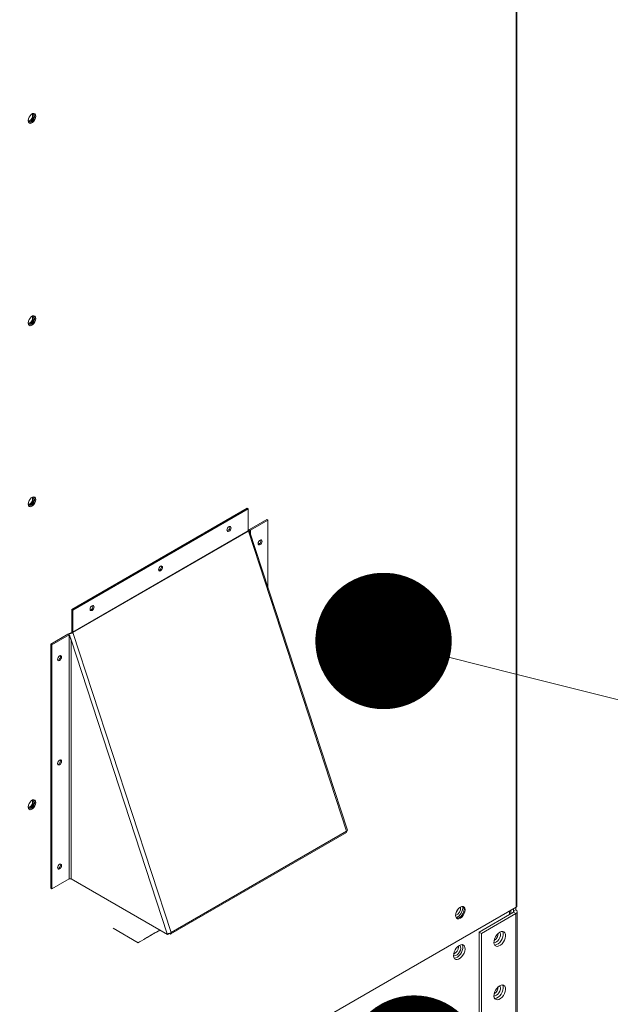
# Model space of a CAD drawing. Units: inches. Extents: x 199 to 445, y -192 to 2.
# Drawn here: x 273 to 278, y -33 to -24 of the extents above; entities that cross this region are included whole.
import ezdxf

# ---------------------------------------------------------------- set-up
doc = ezdxf.new("R2010")
doc.units = ezdxf.units.IN
doc.header["$MEASUREMENT"] = 0
doc.layers.get('0').update_dxf_attribs({"lineweight": 0})
doc.layers.add('FORMAT', color=7, linetype='Continuous', lineweight=0)

# ---------------------------------------------------------------- blocks, each defined once
blk = doc.blocks.new('_DOT')
at = {"color": 0, "linetype": 'ByBlock', "lineweight": -2}
blk.add_line((-0.5, 0), (-1, 0), dxfattribs=at)
at = {"color": 0, "linetype": 'ByBlock', "const_width": 0.5}
blk.add_lwpolyline([(-0.25, 0, 1), (0.25, 0, 1)], format="xyb", close=True, dxfattribs=at)

msp = doc.modelspace()

# ---------------------------------------------------------------- linework, layer by layer
at = {"color": 7, "linetype": 'Continuous', "lineweight": 15}
for p, q in [((277.1516, -32.0058), (277.1516, -18.7629)), ((272.8649, -25.0216), (272.8538, -25.0327)), ((272.8767, -25.0148), (272.8649, -25.0216)), ((272.8709, -25.0179), (272.87, -25.018)), ((272.8793, -25.0195), (272.8709, -25.0179)), ((272.8878, -25.013), (272.8767, -25.0148)), ((272.8849, -25.026), (272.8793, -25.0195)), ((272.8969, -25.0166), (272.8878, -25.013)), ((272.8894, -25.0132), (272.893, -25.0193)), ((272.893, -25.0193), (272.895, -25.0316)), ((272.9028, -25.025), (272.8969, -25.0166)), ((272.8388, -25.0619), (272.8367, -25.0765)), ((272.8367, -25.0757), (272.8371, -25.0765)), ((272.8367, -25.0765), (272.8388, -25.0888)), ((272.8371, -25.0765), (272.8427, -25.0829)), ((272.8447, -25.0467), (272.8388, -25.0619)), ((272.8388, -25.0888), (272.8447, -25.0972)), ((272.844, -25.0951), (272.8423, -25.0949)), ((272.8427, -25.0829), (272.8511, -25.0845)), ((272.8551, -25.0934), (272.844, -25.0951)), ((272.8538, -25.0327), (272.8447, -25.0467)), ((272.8447, -25.0972), (272.8538, -25.1008)), ((272.8511, -25.0845), (272.861, -25.0811)), ((272.8538, -25.1008), (272.8649, -25.099)), ((272.8669, -25.0865), (272.8551, -25.0934)), ((272.861, -25.0811), (272.8709, -25.0731)), ((272.8649, -25.099), (272.8767, -25.0922)), ((272.878, -25.0754), (272.8669, -25.0865)), ((272.8709, -25.0731), (272.8793, -25.0618)), ((272.8767, -25.0922), (272.8878, -25.0811)), ((272.8871, -25.0614), (272.878, -25.0754)), ((272.8793, -25.0618), (272.8849, -25.0489)), ((272.8869, -25.0363), (272.8849, -25.026)), ((272.8849, -25.0489), (272.8869, -25.0363)), ((272.893, -25.0462), (272.8871, -25.0614)), ((272.8878, -25.0811), (272.8969, -25.0671)), ((272.895, -25.0316), (272.893, -25.0462)), ((272.8969, -25.0671), (272.9028, -25.0519)), ((272.9048, -25.0372), (272.9028, -25.025)), ((272.9028, -25.0519), (272.9048, -25.0372)), ((272.8447, -26.832), (272.8388, -26.8472)), ((272.8538, -26.818), (272.8447, -26.832)), ((272.8649, -26.8069), (272.8538, -26.818)), ((272.8767, -26.8001), (272.8649, -26.8069)), ((272.8709, -26.8032), (272.87, -26.8033)), ((272.8793, -26.8049), (272.8709, -26.8032)), ((272.8709, -26.8584), (272.8793, -26.8471)), ((272.8878, -26.7983), (272.8767, -26.8001)), ((272.8871, -26.8468), (272.878, -26.8608)), ((272.8849, -26.8113), (272.8793, -26.8049)), ((272.8793, -26.8471), (272.8849, -26.8342)), ((272.8869, -26.8216), (272.8849, -26.8113)), ((272.8849, -26.8342), (272.8869, -26.8216)), ((272.893, -26.8315), (272.8871, -26.8468)), ((272.8969, -26.8019), (272.8878, -26.7983)), ((272.8894, -26.7985), (272.893, -26.8046)), ((272.893, -26.8046), (272.895, -26.8169)), ((272.895, -26.8169), (272.893, -26.8315)), ((272.9028, -26.8103), (272.8969, -26.8019)), ((272.8969, -26.8524), (272.9028, -26.8372)), ((272.9048, -26.8225), (272.9028, -26.8103)), ((272.9028, -26.8372), (272.9048, -26.8225)), ((272.8388, -26.8472), (272.8367, -26.8619)), ((272.8367, -26.861), (272.8371, -26.8618)), ((272.8367, -26.8619), (272.8388, -26.8741)), ((272.8371, -26.8618), (272.8427, -26.8682)), ((272.8388, -26.8741), (272.8447, -26.8825)), ((272.844, -26.8804), (272.8423, -26.8802)), ((272.8427, -26.8682), (272.8511, -26.8699)), ((272.8551, -26.8787), (272.844, -26.8804)), ((272.8447, -26.8825), (272.8538, -26.8861)), ((272.8511, -26.8699), (272.861, -26.8664)), ((272.8538, -26.8861), (272.8649, -26.8843)), ((272.8669, -26.8718), (272.8551, -26.8787)), ((272.861, -26.8664), (272.8709, -26.8584)), ((272.8649, -26.8843), (272.8767, -26.8775)), ((272.878, -26.8608), (272.8669, -26.8718)), ((272.8767, -26.8775), (272.8878, -26.8664)), ((272.8878, -26.8664), (272.8969, -26.8524)), ((272.8649, -28.4046), (272.8538, -28.4157)), ((272.8767, -28.3978), (272.8649, -28.4046)), ((272.8709, -28.4009), (272.87, -28.401)), ((272.8793, -28.4026), (272.8709, -28.4009)), ((272.8878, -28.396), (272.8767, -28.3978)), ((272.8849, -28.409), (272.8793, -28.4026)), ((272.8869, -28.4193), (272.8849, -28.409)), ((272.8969, -28.3996), (272.8878, -28.396)), ((272.8894, -28.3962), (272.893, -28.4023)), ((272.893, -28.4023), (272.895, -28.4146)), ((272.9028, -28.408), (272.8969, -28.3996)), ((272.9048, -28.4202), (272.9028, -28.408)), ((272.8388, -28.4449), (272.8367, -28.4596)), ((272.8367, -28.4587), (272.8371, -28.4595)), ((272.8367, -28.4596), (272.8388, -28.4718)), ((272.8371, -28.4595), (272.8427, -28.4659)), ((272.8447, -28.4297), (272.8388, -28.4449)), ((272.8388, -28.4718), (272.8447, -28.4802)), ((272.844, -28.4781), (272.8423, -28.4779)), ((272.8427, -28.4659), (272.8511, -28.4676)), ((272.8551, -28.4764), (272.844, -28.4781)), ((272.8538, -28.4157), (272.8447, -28.4297)), ((272.8447, -28.4802), (272.8538, -28.4838)), ((272.8511, -28.4676), (272.861, -28.4641)), ((272.8538, -28.4838), (272.8649, -28.482)), ((272.8669, -28.4695), (272.8551, -28.4764)), ((272.861, -28.4641), (272.8709, -28.4561)), ((272.8649, -28.482), (272.8767, -28.4752)), ((272.878, -28.4585), (272.8669, -28.4695)), ((272.8709, -28.4561), (272.8793, -28.4448)), ((272.8767, -28.4752), (272.8878, -28.4641)), ((272.8871, -28.4445), (272.878, -28.4585)), ((272.8793, -28.4448), (272.8849, -28.4319)), ((272.8849, -28.4319), (272.8869, -28.4193)), ((272.893, -28.4292), (272.8871, -28.4445)), ((272.8878, -28.4641), (272.8969, -28.4501)), ((272.895, -28.4146), (272.893, -28.4292)), ((272.8969, -28.4501), (272.9028, -28.4349)), ((272.9028, -28.4349), (272.9048, -28.4202)), ((274.7703, -28.4971), (273.2212, -29.3914)), ((274.7703, -28.4971), (274.7801, -28.5028)), ((274.7801, -28.5028), (273.231, -29.3971)), ((274.7801, -28.6947), (274.7801, -28.5028)), ((274.6031, -28.6647), (274.5974, -28.6724)), ((274.6099, -28.6592), (274.6031, -28.6647)), ((274.6167, -28.6569), (274.6099, -28.6592)), ((274.6224, -28.658), (274.6167, -28.6569)), ((274.6262, -28.6624), (274.6224, -28.658)), ((274.6276, -28.6695), (274.6262, -28.6624)), ((274.6262, -28.6781), (274.6276, -28.6695)), ((274.791, -28.6832), (274.943, -28.5955)), ((274.8008, -28.6889), (274.9528, -28.6011)), ((274.943, -28.5955), (274.9528, -28.6011)), ((274.9528, -28.6011), (274.9528, -29.191)), ((274.7801, -28.6947), (273.231, -29.589)), ((273.2318, -29.5935), (274.7809, -28.6993)), ((274.5935, -28.6813), (274.5922, -28.6899)), ((274.5922, -28.6899), (274.5935, -28.6969)), ((274.5974, -28.6724), (274.5935, -28.6813)), ((274.5935, -28.6969), (274.5974, -28.7014)), ((274.5974, -28.7014), (274.6031, -28.7025)), ((274.6031, -28.7025), (274.6099, -28.7001)), ((274.6099, -28.7001), (274.6167, -28.6947)), ((274.6167, -28.6947), (274.6224, -28.6869)), ((274.6224, -28.6869), (274.6262, -28.6781)), ((274.7825, -28.6881), (274.7801, -28.6895)), ((274.7809, -28.6993), (274.7841, -28.6972)), ((275.6479, -31.3469), (274.7809, -28.6993)), ((274.7826, -28.6881), (274.7825, -28.6881)), ((274.7855, -28.6884), (274.7826, -28.6881)), ((274.7841, -28.6972), (274.7866, -28.6952)), ((274.7875, -28.6891), (274.7855, -28.6884)), ((274.7866, -28.6952), (274.7882, -28.6933)), ((274.7887, -28.6902), (274.7875, -28.6891)), ((274.7882, -28.6933), (274.789, -28.6916)), ((274.791, -28.6832), (274.7885, -28.6915)), ((274.789, -28.6916), (274.7887, -28.6902)), ((275.6559, -31.3382), (274.7889, -28.6906)), ((274.8008, -28.6889), (274.791, -28.6832)), ((274.8008, -28.6889), (274.7974, -28.7114)), ((274.7974, -28.7114), (274.7976, -28.7162)), ((274.8683, -28.7993), (274.867, -28.8079)), ((274.867, -28.8079), (274.8683, -28.815)), ((274.8722, -28.7905), (274.8683, -28.7993)), ((274.8683, -28.815), (274.8722, -28.8194)), ((274.8779, -28.7827), (274.8722, -28.7905)), ((274.8722, -28.8194), (274.8779, -28.8205)), ((274.8847, -28.7772), (274.8779, -28.7827)), ((274.8779, -28.8205), (274.8847, -28.8181)), ((274.8914, -28.7749), (274.8847, -28.7772)), ((274.8847, -28.8181), (274.8914, -28.8127)), ((274.8972, -28.776), (274.8914, -28.7749)), ((274.8914, -28.8127), (274.8972, -28.8049)), ((274.901, -28.7804), (274.8972, -28.776)), ((274.8972, -28.8049), (274.901, -28.7961)), ((274.9024, -28.7875), (274.901, -28.7804)), ((274.901, -28.7961), (274.9024, -28.7875)), ((273.9988, -29.0136), (273.993, -29.0213)), ((274.0055, -29.0081), (273.9988, -29.0136)), ((274.0123, -29.0058), (274.0055, -29.0081)), ((274.0181, -29.0069), (274.0123, -29.0058)), ((274.0219, -29.0113), (274.0181, -29.0069)), ((274.0232, -29.0183), (274.0219, -29.0113)), ((274.0219, -29.0269), (274.0232, -29.0183)), ((273.9892, -29.0302), (273.9878, -29.0388)), ((273.9878, -29.0388), (273.9892, -29.0458)), ((273.993, -29.0213), (273.9892, -29.0302)), ((273.9892, -29.0458), (273.993, -29.0502)), ((273.993, -29.0502), (273.9988, -29.0514)), ((273.9988, -29.0514), (274.0055, -29.049)), ((274.0055, -29.049), (274.0123, -29.0435)), ((274.0123, -29.0435), (274.0181, -29.0358)), ((274.0181, -29.0358), (274.0219, -29.0269)), ((276.0194, -29.2006), (275.7444, -29.3887)), ((276.0254, -29.2012), (275.7504, -29.3893)), ((275.8151, -29.4267), (276.0901, -29.2385)), ((276.0993, -29.2527), (275.8244, -29.4409)), ((276.0901, -29.2385), (276.0254, -29.2012)), ((276.1037, -29.2363), (276.039, -29.199)), ((276.1073, -29.2392), (276.1036, -29.2365)), ((276.2667, -29.4205), (276.1071, -29.2524)), ((276.2669, -29.4073), (276.1073, -29.2392)), ((273.3944, -29.3625), (273.3887, -29.3702)), ((273.4012, -29.357), (273.3944, -29.3625)), ((273.408, -29.3546), (273.4012, -29.357)), ((273.4137, -29.3558), (273.408, -29.3546)), ((273.4176, -29.3602), (273.4137, -29.3558)), ((273.4189, -29.3672), (273.4176, -29.3602)), ((273.2212, -29.3914), (273.231, -29.3971)), ((273.2212, -29.3914), (273.2212, -29.5833)), ((273.231, -29.3971), (273.231, -29.589)), ((273.3848, -29.3791), (273.3835, -29.3877)), ((273.3835, -29.3877), (273.3848, -29.3947)), ((273.3887, -29.3702), (273.3848, -29.3791)), ((273.3848, -29.3947), (273.3887, -29.3991)), ((273.3887, -29.3991), (273.3944, -29.4002)), ((273.3944, -29.4002), (273.4012, -29.3979)), ((273.4012, -29.3979), (273.408, -29.3924)), ((273.408, -29.3924), (273.4137, -29.3847)), ((273.4137, -29.3847), (273.4176, -29.3758)), ((273.4176, -29.3758), (273.4189, -29.3672)), ((275.7328, -29.4047), (275.6174, -29.7609)), ((275.7365, -29.4087), (275.6212, -29.765)), ((275.6859, -29.8024), (275.8012, -29.4461)), ((275.8175, -29.4506), (275.7021, -29.8069)), ((275.8012, -29.4461), (275.7365, -29.4087)), ((275.7504, -29.3893), (275.8151, -29.4267)), ((275.9249, -29.4514), (275.9006, -29.4773)), ((275.9503, -29.4289), (275.9249, -29.4514)), ((275.9765, -29.4103), (275.9503, -29.4289)), ((276.0028, -29.3959), (275.9765, -29.4103)), ((276.0287, -29.386), (276.0028, -29.3959)), ((276.0538, -29.3809), (276.0287, -29.386)), ((276.0774, -29.3806), (276.0538, -29.3809)), ((276.0992, -29.3852), (276.0774, -29.3806)), ((276.1152, -29.3924), (276.0992, -29.3852)), ((276.2569, -29.4742), (276.1152, -29.3924)), ((276.2558, -29.4735), (276.2704, -29.4286)), ((275.8578, -29.5371), (275.84, -29.5698)), ((275.8781, -29.506), (275.8578, -29.5371)), ((275.9006, -29.4773), (275.8781, -29.506)), ((276.1056, -29.5216), (276.0801, -29.5436)), ((276.1318, -29.5037), (276.1056, -29.5216)), ((276.1581, -29.4902), (276.1318, -29.5037)), ((276.1435, -29.5444), (276.1662, -29.5352)), ((276.1839, -29.4816), (276.1581, -29.4902)), ((276.1647, -29.5408), (276.1826, -29.5378)), ((276.1662, -29.5352), (276.1879, -29.5309)), ((276.1826, -29.5378), (276.1988, -29.5388)), ((276.2085, -29.478), (276.1839, -29.4816)), ((276.1879, -29.5309), (276.2082, -29.5316)), ((276.1988, -29.5388), (276.2133, -29.5436)), ((276.2082, -29.5316), (276.2263, -29.5373)), ((276.2315, -29.4794), (276.2085, -29.478)), ((276.2263, -29.5373), (276.2418, -29.5479)), ((276.2524, -29.4859), (276.2315, -29.4794)), ((276.2706, -29.4972), (276.2524, -29.4859)), ((276.2569, -29.4742), (276.2586, -29.4752)), ((276.2612, -29.4768), (276.2586, -29.4755)), ((276.278, -29.4907), (276.2612, -29.4768)), ((276.2858, -29.5133), (276.2706, -29.4972)), ((276.2921, -29.5086), (276.278, -29.4907)), ((276.2977, -29.5336), (276.2858, -29.5133)), ((276.3029, -29.5303), (276.2921, -29.5086)), ((276.3059, -29.5577), (276.2977, -29.5336)), ((276.3102, -29.5551), (276.3029, -29.5303)), ((273.0365, -29.696), (273.1885, -29.6083)), ((273.0463, -29.7017), (273.1983, -29.614)), ((273.1983, -29.614), (273.1885, -29.6083)), ((273.2068, -29.5978), (273.197, -29.6034)), ((273.197, -29.6034), (273.2152, -29.659)), ((273.1983, -29.614), (273.1983, -31.7678)), ((273.2035, -29.6235), (273.201, -29.6207)), ((273.2152, -29.659), (273.2043, -29.6259)), ((273.231, -29.589), (273.2212, -29.5833)), ((273.2318, -29.5935), (273.2229, -29.5932)), ((273.2318, -29.5935), (274.0988, -32.2412)), ((275.8252, -29.6034), (275.8136, -29.6374)), ((275.84, -29.5698), (275.8252, -29.6034)), ((276.0332, -29.5979), (276.013, -29.629)), ((276.0558, -29.5692), (276.0332, -29.5979)), ((276.0394, -29.65), (276.0569, -29.6228)), ((276.0534, -29.6317), (276.0581, -29.6249)), ((276.0801, -29.5436), (276.0558, -29.5692)), ((276.0569, -29.6228), (276.0766, -29.598)), ((276.0581, -29.6249), (276.0672, -29.6129)), ((276.0672, -29.6129), (276.0857, -29.5918)), ((276.0766, -29.598), (276.0981, -29.5762)), ((276.0857, -29.5918), (276.1054, -29.5736)), ((276.0981, -29.5762), (276.1206, -29.5582)), ((276.1054, -29.5736), (276.1255, -29.5588)), ((276.1206, -29.5582), (276.1435, -29.5444)), ((276.1255, -29.5588), (276.1454, -29.5478)), ((276.1454, -29.5478), (276.1647, -29.5408)), ((276.2133, -29.5436), (276.2179, -29.5468)), ((276.2185, -29.5466), (276.216, -29.5451)), ((276.2418, -29.5479), (276.2543, -29.5629)), ((276.2543, -29.5629), (276.2633, -29.5821)), ((276.2633, -29.5821), (276.2686, -29.6047)), ((276.2686, -29.6047), (276.2701, -29.6303)), ((276.3102, -29.5851), (276.3059, -29.5577)), ((276.3072, -29.6473), (276.3107, -29.6152)), ((276.314, -29.5824), (276.3102, -29.5551)), ((276.3107, -29.6152), (276.3102, -29.5851)), ((276.3109, -29.6428), (276.3142, -29.6118)), ((276.3142, -29.6118), (276.314, -29.5824)), ((273.0365, -31.8498), (273.0365, -29.696)), ((273.0365, -29.696), (273.0463, -29.7017)), ((273.0463, -31.8555), (273.0463, -29.7017)), ((273.2152, -29.659), (274.064, -32.2511)), ((273.2152, -31.7678), (273.2152, -29.659)), ((275.8011, -29.7036), (275.8004, -29.7344)), ((275.8056, -29.671), (275.8011, -29.7036)), ((275.8136, -29.6374), (275.8056, -29.671)), ((275.981, -29.6955), (275.97, -29.7294)), ((275.9954, -29.6617), (275.981, -29.6955)), ((276.013, -29.629), (275.9954, -29.6617)), ((276.0049, -29.7377), (276.013, -29.7083)), ((276.0081, -29.7359), (276.0151, -29.7095)), ((276.013, -29.7083), (276.0246, -29.6788)), ((276.0151, -29.7095), (276.0252, -29.6829)), ((276.0246, -29.6788), (276.0394, -29.65)), ((276.0252, -29.6829), (276.0381, -29.6567)), ((276.0381, -29.6567), (276.0534, -29.6317)), ((276.2614, -29.6871), (276.2516, -29.7167)), ((276.2677, -29.658), (276.2614, -29.6871)), ((276.2701, -29.6303), (276.2677, -29.658)), ((276.2813, -29.7392), (276.2942, -29.707)), ((276.2889, -29.7147), (276.2999, -29.6807)), ((276.2942, -29.707), (276.3042, -29.6747)), ((276.2999, -29.6807), (276.3072, -29.6473)), ((276.3042, -29.6747), (276.3109, -29.6428)), ((273.1144, -29.7992), (273.1076, -29.8047)), ((273.1212, -29.7968), (273.1144, -29.7992)), ((273.1269, -29.798), (273.1212, -29.7968)), ((273.1308, -29.8024), (273.1269, -29.798)), ((275.621, -29.7823), (275.7805, -29.9504)), ((275.6212, -29.7825), (275.621, -29.7823)), ((275.6212, -29.765), (275.6859, -29.8024)), ((275.6227, -29.7837), (275.6212, -29.7825)), ((275.6874, -29.821), (275.6227, -29.7837)), ((275.6227, -29.7837), (275.7823, -29.9518)), ((275.8004, -29.7344), (275.8035, -29.7628)), ((275.8035, -29.7628), (275.8102, -29.7883)), ((275.8102, -29.7883), (275.8205, -29.8103)), ((275.9627, -29.7628), (275.9592, -29.7949)), ((275.9592, -29.7949), (275.9597, -29.825)), ((275.97, -29.7294), (275.9627, -29.7628)), ((276.0001, -29.7929), (276.0006, -29.7662)), ((276.0035, -29.8172), (276.0001, -29.7929)), ((276.0006, -29.7662), (276.0049, -29.7377)), ((276.0035, -29.7849), (276.0042, -29.7612)), ((276.006, -29.8063), (276.0035, -29.7849)), ((276.0042, -29.7612), (276.0081, -29.7359)), ((276.2034, -29.8001), (276.1828, -29.8235)), ((276.2221, -29.774), (276.2034, -29.8001)), ((276.2383, -29.7459), (276.2221, -29.774)), ((276.2267, -29.8293), (276.2472, -29.8009)), ((276.2367, -29.8122), (276.257, -29.7812)), ((276.2516, -29.7167), (276.2383, -29.7459)), ((276.2472, -29.8009), (276.2655, -29.7707)), ((276.257, -29.7812), (276.2745, -29.7484)), ((276.2655, -29.7707), (276.2813, -29.7392)), ((276.2745, -29.7484), (276.2889, -29.7147)), ((273.098, -29.8213), (273.0967, -29.8299)), ((273.0967, -29.8299), (273.098, -29.8369)), ((273.1019, -29.8124), (273.098, -29.8213)), ((273.098, -29.8369), (273.1019, -29.8413)), ((273.1076, -29.8047), (273.1019, -29.8124)), ((273.1019, -29.8413), (273.1076, -29.8424)), ((273.1076, -29.8424), (273.1144, -29.8401)), ((273.1144, -29.8401), (273.1212, -29.8346)), ((273.1212, -29.8346), (273.1269, -29.8269)), ((273.1269, -29.8269), (273.1308, -29.818)), ((273.1321, -29.8094), (273.1308, -29.8024)), ((273.1308, -29.818), (273.1321, -29.8094)), ((275.847, -29.9891), (275.6874, -29.821)), ((275.7029, -29.8163), (275.8624, -29.9844)), ((275.8205, -29.8103), (275.8342, -29.8284)), ((275.8342, -29.8284), (275.8509, -29.8423)), ((275.8509, -29.8423), (275.8543, -29.8444)), ((275.8543, -29.8444), (275.996, -29.9262)), ((275.9597, -29.825), (275.9641, -29.8525)), ((275.9641, -29.8525), (275.9723, -29.8766)), ((275.9723, -29.8766), (275.9841, -29.8969)), ((276.0107, -29.8381), (276.0035, -29.8172)), ((276.0117, -29.8249), (276.006, -29.8063)), ((276.0215, -29.8553), (276.0107, -29.8381)), ((276.0204, -29.8404), (276.0117, -29.8249)), ((276.0319, -29.852), (276.0204, -29.8404)), ((276.0355, -29.8681), (276.0215, -29.8553)), ((276.0373, -29.8549), (276.0319, -29.852)), ((276.0524, -29.8763), (276.0355, -29.8681)), ((276.0716, -29.8795), (276.0524, -29.8763)), ((276.0927, -29.8777), (276.0716, -29.8795)), ((276.115, -29.8709), (276.0927, -29.8777)), ((276.1379, -29.8594), (276.115, -29.8709)), ((276.1607, -29.8434), (276.1379, -29.8594)), ((276.1559, -29.8986), (276.1807, -29.8786)), ((276.1828, -29.8235), (276.1607, -29.8434)), ((276.1643, -29.8886), (276.1898, -29.8665)), ((276.1807, -29.8786), (276.2044, -29.8554)), ((276.1898, -29.8665), (276.2141, -29.8409)), ((276.2044, -29.8554), (276.2267, -29.8293)), ((276.2141, -29.8409), (276.2367, -29.8122)), ((275.7805, -29.9504), (275.7842, -29.953)), ((275.7823, -29.9518), (275.847, -29.9891)), ((275.7842, -29.9532), (275.8489, -29.9906)), ((275.8685, -29.989), (275.9766, -29.915)), ((275.9841, -29.8969), (275.9993, -29.9129)), ((275.994, -29.9248), (276.0122, -29.9336)), ((275.996, -29.9262), (275.9941, -29.925)), ((275.9993, -29.9129), (276.0176, -29.9243)), ((276.0122, -29.9336), (276.0333, -29.9385)), ((276.0176, -29.9243), (276.0384, -29.9308)), ((276.0333, -29.9385), (276.0561, -29.9392)), ((276.0384, -29.9308), (276.0614, -29.9322)), ((276.0561, -29.9392), (276.0801, -29.9354)), ((276.0614, -29.9322), (276.0861, -29.9286)), ((276.0801, -29.9354), (276.1051, -29.9273)), ((276.0861, -29.9286), (276.1118, -29.9199)), ((276.1051, -29.9273), (276.1305, -29.915)), ((276.1118, -29.9199), (276.1381, -29.9065)), ((276.1305, -29.915), (276.1559, -29.8986)), ((276.1381, -29.9065), (276.1643, -29.8886)), ((273.098, -30.7409), (273.0967, -30.7495)), ((273.0967, -30.7495), (273.098, -30.7566)), ((273.1019, -30.7321), (273.098, -30.7409)), ((273.098, -30.7566), (273.1019, -30.761)), ((273.1076, -30.7243), (273.1019, -30.7321)), ((273.1144, -30.7188), (273.1076, -30.7243)), ((273.1212, -30.7165), (273.1144, -30.7188)), ((273.1144, -30.7597), (273.1212, -30.7543)), ((273.1269, -30.7176), (273.1212, -30.7165)), ((273.1212, -30.7543), (273.1269, -30.7465)), ((273.1308, -30.722), (273.1269, -30.7176)), ((273.1269, -30.7465), (273.1308, -30.7377)), ((273.1321, -30.7291), (273.1308, -30.722)), ((273.1308, -30.7377), (273.1321, -30.7291)), ((273.1019, -30.761), (273.1076, -30.7621)), ((273.1076, -30.7621), (273.1144, -30.7597)), ((272.8447, -31.1029), (272.8388, -31.1182)), ((272.8538, -31.0889), (272.8447, -31.1029)), ((272.8649, -31.0778), (272.8538, -31.0889)), ((272.8767, -31.071), (272.8649, -31.0778)), ((272.8709, -31.0742), (272.87, -31.0743)), ((272.8793, -31.0758), (272.8709, -31.0742)), ((272.8878, -31.0693), (272.8767, -31.071)), ((272.8849, -31.0823), (272.8793, -31.0758)), ((272.8869, -31.0925), (272.8849, -31.0823)), ((272.8849, -31.1051), (272.8869, -31.0925)), ((272.893, -31.1025), (272.8871, -31.1177)), ((272.8969, -31.0728), (272.8878, -31.0693)), ((272.8894, -31.0695), (272.893, -31.0756)), ((272.893, -31.0756), (272.895, -31.0878)), ((272.895, -31.0878), (272.893, -31.1025)), ((272.9028, -31.0812), (272.8969, -31.0728)), ((272.9048, -31.0935), (272.9028, -31.0812)), ((272.9028, -31.1081), (272.9048, -31.0935)), ((272.8388, -31.1182), (272.8367, -31.1328)), ((272.8367, -31.1319), (272.8371, -31.1327)), ((272.8367, -31.1328), (272.8388, -31.1451)), ((272.8371, -31.1327), (272.8427, -31.1392)), ((272.8388, -31.1451), (272.8447, -31.1535)), ((272.844, -31.1514), (272.8423, -31.1511)), ((272.8427, -31.1392), (272.8511, -31.1408)), ((272.8551, -31.1496), (272.844, -31.1514)), ((272.8447, -31.1535), (272.8538, -31.157)), ((272.8511, -31.1408), (272.861, -31.1374)), ((272.8538, -31.157), (272.8649, -31.1553)), ((272.8669, -31.1428), (272.8551, -31.1496)), ((272.861, -31.1374), (272.8709, -31.1294)), ((272.8649, -31.1553), (272.8767, -31.1484)), ((272.878, -31.1317), (272.8669, -31.1428)), ((272.8709, -31.1294), (272.8793, -31.118)), ((272.8767, -31.1484), (272.8878, -31.1374)), ((272.8871, -31.1177), (272.878, -31.1317)), ((272.8793, -31.118), (272.8849, -31.1051)), ((272.8878, -31.1374), (272.8969, -31.1234)), ((272.8969, -31.1234), (272.9028, -31.1081)), ((274.0967, -32.2535), (275.6459, -31.3592)), ((274.0988, -32.2412), (275.6479, -31.3469)), ((275.6522, -31.3441), (275.6523, -31.344)), ((275.6523, -31.344), (275.6523, -31.344)), ((273.098, -31.6606), (273.0967, -31.6692)), ((273.0967, -31.6692), (273.098, -31.6762)), ((273.1019, -31.6517), (273.098, -31.6606)), ((273.098, -31.6762), (273.1019, -31.6806)), ((273.1076, -31.644), (273.1019, -31.6517)), ((273.1019, -31.6806), (273.1076, -31.6817)), ((273.1144, -31.6385), (273.1076, -31.644)), ((273.1076, -31.6817), (273.1144, -31.6794)), ((273.1212, -31.6361), (273.1144, -31.6385)), ((273.1144, -31.6794), (273.1212, -31.6739)), ((273.1269, -31.6373), (273.1212, -31.6361)), ((273.1212, -31.6739), (273.1269, -31.6662)), ((273.1308, -31.6417), (273.1269, -31.6373)), ((273.1269, -31.6662), (273.1308, -31.6573)), ((273.1321, -31.6487), (273.1308, -31.6417)), ((273.1308, -31.6573), (273.1321, -31.6487)), ((273.1983, -31.7678), (273.0463, -31.8555)), ((274.0667, -32.2594), (273.2152, -31.7678)), ((273.0365, -31.8498), (273.0463, -31.8555)), ((272.4249, -34.7406), (277.144, -32.0164)), ((276.6127, -32.0734), (276.6187, -32.0563)), ((276.6182, -32.0575), (276.627, -32.043)), ((276.6187, -32.0563), (276.628, -32.0402)), ((276.627, -32.043), (276.6288, -32.0391)), ((276.628, -32.0402), (276.6398, -32.0265)), ((276.6398, -32.0265), (276.6529, -32.0165)), ((276.6529, -32.0165), (276.6659, -32.0114)), ((276.6659, -32.0114), (276.6777, -32.0115)), ((276.6832, -32.0515), (276.6772, -32.0686)), ((276.6774, -32.0114), (276.6832, -32.0214)), ((276.6777, -32.0115), (276.687, -32.0169)), ((276.6832, -32.0214), (276.6853, -32.0353)), ((276.6853, -32.0353), (276.6832, -32.0515)), ((276.687, -32.0169), (276.693, -32.027)), ((276.693, -32.0572), (276.687, -32.0742)), ((276.693, -32.027), (276.6951, -32.0409)), ((276.6951, -32.0409), (276.693, -32.0572)), ((277.0968, -32.0768), (277.0968, -32.0436)), ((277.1223, -32.0289), (277.1223, -32.0523)), ((277.1223, -32.0523), (277.1427, -32.0405)), ((277.1427, -32.0171), (277.1427, -32.0405)), ((277.1547, -33.3637), (277.1547, -32.0572)), ((276.6106, -32.0897), (276.6127, -32.0734)), ((276.6127, -32.1035), (276.6106, -32.0897)), ((276.6187, -32.1136), (276.6127, -32.1035)), ((276.63, -32.1135), (276.6185, -32.1135)), ((276.628, -32.119), (276.6187, -32.1136)), ((276.6398, -32.1192), (276.628, -32.119)), ((276.6431, -32.1084), (276.63, -32.1135)), ((276.6529, -32.114), (276.6398, -32.1192)), ((276.6561, -32.0985), (276.6431, -32.1084)), ((276.6659, -32.1041), (276.6529, -32.114)), ((276.6679, -32.0847), (276.6561, -32.0985)), ((276.6777, -32.0904), (276.6659, -32.1041)), ((276.6772, -32.0686), (276.6679, -32.0847)), ((276.687, -32.0742), (276.6777, -32.0904)), ((276.8189, -32.2372), (277.1223, -32.0621)), ((276.8393, -32.249), (277.1427, -32.0739)), ((277.1223, -32.0621), (277.1427, -32.0739)), ((277.1427, -33.3804), (277.1427, -32.0739)), ((273.5866, -32.2027), (273.8077, -32.3303)), ((277.0131, -32.2323), (276.9994, -32.238)), ((277.0259, -32.2313), (277.0131, -32.2323)), ((277.0243, -32.2319), (277.0238, -32.2311)), ((277.0289, -32.2443), (277.0243, -32.2319)), ((277.0367, -32.2352), (277.0259, -32.2313)), ((274.064, -32.2511), (274.0667, -32.2594)), ((274.0765, -32.2537), (274.0667, -32.2594)), ((274.0765, -32.2537), (274.0753, -32.2499)), ((274.0838, -32.2476), (274.0859, -32.25)), ((274.0859, -32.25), (274.0899, -32.253)), ((274.0899, -32.253), (274.0938, -32.2542)), ((274.0938, -32.2542), (274.0971, -32.2533)), ((274.0971, -32.2533), (274.0992, -32.2505)), ((274.0998, -32.2463), (274.0988, -32.2412)), ((274.0992, -32.2505), (274.0998, -32.2463)), ((276.8393, -32.249), (276.8189, -32.2372)), ((276.8189, -33.5438), (276.8189, -32.2372)), ((276.8393, -33.5555), (276.8393, -32.249)), ((276.9494, -32.3139), (276.9484, -32.3304)), ((276.954, -32.296), (276.9494, -32.3139)), ((276.962, -32.2783), (276.954, -32.296)), ((276.9728, -32.2619), (276.962, -32.2783)), ((276.9703, -32.3228), (276.9823, -32.3136)), ((276.9856, -32.2482), (276.9728, -32.2619)), ((276.9858, -32.2571), (276.9799, -32.2537)), ((276.9823, -32.3136), (276.9929, -32.3008)), ((276.9994, -32.238), (276.9856, -32.2482)), ((276.9929, -32.3008), (277.0011, -32.2858)), ((276.9993, -32.3275), (277.0112, -32.3123)), ((277.004, -32.2438), (276.9997, -32.2378)), ((277.0011, -32.2858), (277.006, -32.2702)), ((277.007, -32.2557), (277.004, -32.2438)), ((277.006, -32.2702), (277.007, -32.2557)), ((277.0112, -32.3123), (277.0206, -32.2951)), ((277.0206, -32.2951), (277.027, -32.2772)), ((277.027, -32.2772), (277.0299, -32.2598)), ((277.0299, -32.2598), (277.0289, -32.2443)), ((277.0316, -32.3241), (277.0411, -32.3069)), ((277.0447, -32.2437), (277.0367, -32.2352)), ((277.0411, -32.3069), (277.0475, -32.289)), ((277.0493, -32.2561), (277.0447, -32.2437)), ((277.0475, -32.289), (277.0503, -32.2716)), ((277.0503, -32.2716), (277.0493, -32.2561)), ((276.6057, -32.3947), (276.5977, -32.4125)), ((276.6165, -32.3784), (276.6057, -32.3947)), ((276.6293, -32.3646), (276.6165, -32.3784)), ((276.6431, -32.3545), (276.6293, -32.3646)), ((276.6347, -32.3626), (276.6328, -32.3615)), ((276.6348, -32.3662), (276.6344, -32.3603)), ((276.6568, -32.3487), (276.6431, -32.3545)), ((276.6444, -32.3542), (276.6491, -32.3582)), ((276.652, -32.3968), (276.6454, -32.4123)), ((276.6491, -32.3582), (276.654, -32.3682)), ((276.655, -32.3815), (276.652, -32.3968)), ((276.654, -32.3682), (276.655, -32.3815)), ((276.6696, -32.3477), (276.6568, -32.3487)), ((276.6695, -32.3981), (276.6622, -32.416)), ((276.6675, -32.3475), (276.6695, -32.3511)), ((276.6695, -32.3511), (276.6732, -32.3644)), ((276.6732, -32.3805), (276.6695, -32.3981)), ((276.6804, -32.3516), (276.6696, -32.3477)), ((276.6732, -32.3644), (276.6732, -32.3805)), ((276.6884, -32.3601), (276.6804, -32.3516)), ((276.6848, -32.4234), (276.6912, -32.4054)), ((276.693, -32.3726), (276.6884, -32.3601)), ((276.6912, -32.4054), (276.694, -32.388)), ((276.694, -32.388), (276.693, -32.3726)), ((276.9483, -32.327), (276.9584, -32.3274)), ((276.9484, -32.3304), (276.9512, -32.3445)), ((276.9512, -32.3445), (276.9576, -32.3551)), ((276.9545, -32.3511), (276.9586, -32.351)), ((276.9576, -32.3551), (276.9671, -32.3613)), ((276.9584, -32.3274), (276.9703, -32.3228)), ((276.9586, -32.351), (276.972, -32.3476)), ((276.9671, -32.3613), (276.979, -32.3628)), ((276.972, -32.3476), (276.9859, -32.3396)), ((276.979, -32.3628), (276.9924, -32.3594)), ((276.9859, -32.3396), (276.9993, -32.3275)), ((276.9924, -32.3594), (277.0063, -32.3514)), ((277.0063, -32.3514), (277.0197, -32.3393)), ((277.0197, -32.3393), (277.0316, -32.3241)), ((276.5931, -32.4303), (276.5921, -32.4469)), ((276.5921, -32.4469), (276.5949, -32.461)), ((276.6009, -32.4466), (276.5924, -32.4442)), ((276.5977, -32.4125), (276.5931, -32.4303)), ((276.5949, -32.461), (276.6013, -32.4715)), ((276.5991, -32.4676), (276.5982, -32.4675)), ((276.6122, -32.4654), (276.5991, -32.4676)), ((276.6123, -32.4446), (276.6009, -32.4466)), ((276.6013, -32.4715), (276.6108, -32.4778)), ((276.6108, -32.4778), (276.6227, -32.4793)), ((276.6261, -32.4585), (276.6122, -32.4654)), ((276.6244, -32.4376), (276.6123, -32.4446)), ((276.6227, -32.4793), (276.6361, -32.4759)), ((276.6359, -32.4264), (276.6244, -32.4376)), ((276.6397, -32.4473), (276.6261, -32.4585)), ((276.6454, -32.4123), (276.6359, -32.4264)), ((276.6361, -32.4759), (276.65, -32.4678)), ((276.6521, -32.4328), (276.6397, -32.4473)), ((276.65, -32.4678), (276.6634, -32.4558)), ((276.6622, -32.416), (276.6521, -32.4328)), ((276.6634, -32.4558), (276.6753, -32.4406)), ((276.6753, -32.4406), (276.6848, -32.4234)), ((276.962, -32.75), (276.954, -32.7678)), ((276.9728, -32.7337), (276.962, -32.75)), ((276.9856, -32.7199), (276.9728, -32.7337)), ((276.9994, -32.7098), (276.9856, -32.7199)), ((277.0131, -32.704), (276.9994, -32.7098)), ((277.004, -32.7156), (276.9997, -32.7096)), ((277.0011, -32.7575), (277.006, -32.7419)), ((277.007, -32.7274), (277.004, -32.7156)), ((277.006, -32.7419), (277.007, -32.7274)), ((277.0259, -32.703), (277.0131, -32.704)), ((277.0206, -32.7669), (277.027, -32.7489)), ((277.0243, -32.7036), (277.0238, -32.7029)), ((277.0289, -32.7161), (277.0243, -32.7036)), ((277.0367, -32.7069), (277.0259, -32.703)), ((277.027, -32.7489), (277.0299, -32.7316)), ((277.0299, -32.7316), (277.0289, -32.7161)), ((277.0447, -32.7154), (277.0367, -32.7069)), ((277.0493, -32.7279), (277.0447, -32.7154)), ((277.0475, -32.7607), (277.0503, -32.7434)), ((277.0503, -32.7434), (277.0493, -32.7279)), ((276.9483, -32.7988), (276.9584, -32.7991)), ((276.9494, -32.7856), (276.9484, -32.8022)), ((276.9484, -32.8022), (276.9512, -32.8163)), ((276.954, -32.7678), (276.9494, -32.7856)), ((276.9512, -32.8163), (276.9576, -32.8268)), ((276.9545, -32.8228), (276.9586, -32.8228)), ((276.9576, -32.8268), (276.9671, -32.8331)), ((276.9584, -32.7991), (276.9703, -32.7945)), ((276.9586, -32.8228), (276.972, -32.8194)), ((276.9671, -32.8331), (276.979, -32.8346)), ((276.9703, -32.7945), (276.9823, -32.7853)), ((276.972, -32.8194), (276.9859, -32.8114)), ((276.979, -32.8346), (276.9924, -32.8312)), ((276.9823, -32.7853), (276.9929, -32.7725)), ((276.9859, -32.8114), (276.9993, -32.7993)), ((276.9924, -32.8312), (277.0063, -32.8231)), ((276.9929, -32.7725), (277.0011, -32.7575)), ((276.9993, -32.7993), (277.0112, -32.7841)), ((277.0063, -32.8231), (277.0197, -32.8111)), ((277.0112, -32.7841), (277.0206, -32.7669)), ((277.0197, -32.8111), (277.0316, -32.7959)), ((277.0316, -32.7959), (277.0411, -32.7787)), ((277.0411, -32.7787), (277.0475, -32.7607))]:
    msp.add_line(p, q, dxfattribs=at)
at = {"color": 8, "linetype": 'Continuous', "lineweight": 15}
for p, q in [((277.144, -18.7672), (277.144, -32.0164)), ((274.7801, -28.6895), (274.7826, -28.6881)), ((274.8008, -28.7269), (274.8008, -28.6889)), ((276.2537, -29.4723), (276.2674, -29.4298)), ((276.0424, -29.5591), (276.0666, -29.5332)), ((276.0666, -29.5332), (276.092, -29.5107)), ((276.092, -29.5107), (276.1182, -29.4921)), ((276.1182, -29.4921), (276.1445, -29.4777)), ((276.1445, -29.4777), (276.1704, -29.4678)), ((276.1704, -29.4678), (276.1955, -29.4627)), ((276.1955, -29.4627), (276.2192, -29.4624)), ((276.2192, -29.4624), (276.2409, -29.467)), ((276.2409, -29.467), (276.2569, -29.4742)), ((275.9817, -29.6516), (275.9995, -29.6189)), ((275.9995, -29.6189), (276.0198, -29.5878)), ((276.0198, -29.5878), (276.0424, -29.5591)), ((276.2298, -29.556), (276.2185, -29.5466)), ((276.241, -29.5716), (276.2298, -29.556)), ((276.2486, -29.5911), (276.241, -29.5716)), ((276.2526, -29.6139), (276.2486, -29.5911)), ((276.2527, -29.6393), (276.2526, -29.6139)), ((275.9554, -29.7192), (275.9669, -29.6853)), ((275.9669, -29.6853), (275.9817, -29.6516)), ((276.2306, -29.7233), (276.2415, -29.6949)), ((276.2415, -29.6949), (276.249, -29.6666)), ((276.249, -29.6666), (276.2527, -29.6393)), ((275.9421, -29.8162), (275.9428, -29.7854)), ((275.9428, -29.7854), (275.9473, -29.7528)), ((275.9473, -29.7528), (275.9554, -29.7192)), ((276.1599, -29.8219), (276.1806, -29.8011)), ((276.1806, -29.8011), (276.1997, -29.7773)), ((276.1997, -29.7773), (276.2165, -29.7511)), ((276.2165, -29.7511), (276.2306, -29.7233)), ((275.9452, -29.8446), (275.9421, -29.8162)), ((275.9519, -29.8701), (275.9452, -29.8446)), ((275.9622, -29.8921), (275.9519, -29.8701)), ((276.0371, -29.8554), (276.0374, -29.8555)), ((276.0374, -29.8555), (276.0544, -29.862)), ((276.0544, -29.862), (276.0736, -29.8636)), ((276.0736, -29.8636), (276.0943, -29.8602)), ((276.0943, -29.8602), (276.1161, -29.8519)), ((276.1161, -29.8519), (276.1382, -29.839)), ((276.1382, -29.839), (276.1599, -29.8219)), ((275.7808, -29.9506), (275.7805, -29.9504)), ((275.7823, -29.9518), (275.7808, -29.9506)), ((275.7823, -29.9518), (275.7837, -29.953)), ((275.7837, -29.953), (275.7842, -29.9532)), ((275.8702, -29.984), (275.9736, -29.9132)), ((275.9759, -29.9102), (275.9622, -29.8921)), ((275.9926, -29.9241), (275.9759, -29.9102)), ((275.9941, -29.925), (275.9926, -29.9241)), ((275.8484, -29.9903), (275.847, -29.9891)), ((275.8489, -29.9906), (275.8484, -29.9903)), ((277.0848, -32.0837), (277.0848, -32.0505)), ((277.1223, -32.0523), (277.1223, -32.0621))]:
    msp.add_line(p, q, dxfattribs=at)
at = {"color": 7, "linetype": 'Continuous', "lineweight": 15}
for centre, radius, start, end in [((272.8316, -25.0342), 0.0452, 278.77826, 21.22711), ((272.8316, -26.8196), 0.0452, 278.77802, 21.22735), ((272.8316, -28.4173), 0.0452, 278.77803, 21.22734), ((274.5851, -28.6654), 0.0325, 284.89698, 15.10841), ((274.795, -28.6945), 0.0149, 180.8303, 198.78064), ((274.8599, -28.7834), 0.0325, 284.89641, 15.10897), ((273.9808, -29.0143), 0.0325, 284.89641, 15.10897), ((276.03, -29.2131), 0.0165, 57.40298, 130.39728), ((276.0794, -29.2556), 0.0202, 8.21843, 58.04489), ((276.1034, -29.257), 0.00589, 51.46914, 133.82479), ((273.3764, -29.3631), 0.0325, 284.89544, 15.10992), ((275.7626, -29.4142), 0.0312, 125.54315, 162.2886), ((275.7732, -29.4203), 0.0384, 126.29126, 162.4393), ((275.8379, -29.4577), 0.0384, 126.29126, 162.4393), ((275.8184, -29.4159), 0.0347, 240.30479, 268.3608), ((275.8045, -29.4438), 0.0202, 8.21843, 58.04489), ((275.8358, -29.4564), 0.0192, 126.29126, 162.4393), ((276.2587, -29.4259), 0.00963, 335.66122, 33.97524), ((276.2511, -29.4208), 0.0208, 337.99965, 40.66983), ((273.1943, -29.5279), 0.0756, 272.03976, 299.70938), ((272.6874, -29.8313), 0.5552, 18.08628, 23.04811), ((273.2055, -29.5628), 0.035, 272.03976, 299.70938), ((273.2533, -29.5828), 0.0322, 180.8303, 198.78064), ((273.2459, -29.5888), 0.0149, 180.8303, 198.78064), ((273.0896, -29.8053), 0.0325, 284.89641, 15.10897), ((275.6367, -29.7687), 0.0208, 157.99965, 220.66983), ((275.6387, -29.7729), 0.0192, 155.66122, 213.97524), ((275.7034, -29.8103), 0.0192, 155.66122, 213.97524), ((275.7031, -29.7722), 0.0347, 240.30479, 268.3608), ((275.6924, -29.8097), 0.0123, 246.31428, 328.02818), ((275.7109, -29.8109), 0.00963, 155.66122, 213.97524), ((275.852, -29.9778), 0.0123, 246.31428, 328.02818), ((275.8578, -29.9765), 0.0165, 237.69727, 310.41868), ((275.8661, -29.9797), 0.00589, 231.46914, 313.82479), ((273.0896, -30.725), 0.0325, 284.89641, 15.10897), ((272.8316, -31.0905), 0.0452, 278.77527, 21.23006), ((275.6397, -31.3519), 0.0096, 310.00276, 30.97968), ((275.6453, -31.3364), 0.0108, 284.33519, 350.3838), ((273.0896, -31.6446), 0.0325, 284.89641, 15.10897), ((273.2067, -31.7841), 0.0184, 62.60967, 117.39033), ((276.5828, -32.0249), 0.0721, 292.71813, 7.28724), ((276.5686, -32.0166), 0.1048, 296.83962, 3.16576), ((277.1204, -32.0572), 0.00521, 290.78342, 69.21658), ((277.1364, -32.0572), 0.0178, 290.78342, 69.21658), ((277.1387, -32.0045), 0.013, 294.37466, 354.3052), ((274.0613, -32.1755), 0.0756, 272.03976, 299.70938), ((276.9079, -32.2443), 0.0789, 302.22349, 357.87987), ((276.5598, -32.3651), 0.075, 296.05928, 359.14634), ((276.9079, -32.716), 0.0789, 302.22349, 357.87985)]:
    msp.add_arc(centre, radius, start, end, dxfattribs=at)
at = {"color": 8, "linetype": 'Continuous', "lineweight": 15}
for centre, radius, start, end in [((276.0219, -29.2056), 0.00565, 52.04234, 116.5501), ((276.034, -29.2114), 0.0134, 68.04602, 130.19004), ((276.0985, -29.2478), 0.0126, 65.87828, 132.32349), ((276.099, -29.2457), 0.0105, 320.26391, 37.97336), ((275.7381, -29.4035), 0.00546, 192.19489, 252.70202), ((275.7469, -29.3938), 0.00565, 52.04503, 116.52824), ((276.2586, -29.4137), 0.0105, 320.27191, 37.83049), ((276.268, -29.4271), 0.00281, 257.93739, 326.64963), ((275.6228, -29.7598), 0.00546, 192.19489, 252.70202), ((275.8651, -29.985), 0.00523, 310.70201, 11.55708)]:
    msp.add_arc(centre, radius, start, end, dxfattribs=at)
at = {"color": 7, "linetype": 'Continuous', "lineweight": 15}
for major_axis, start_param, end_param in [((0.4574, 0.2641), 2.192673, 4.090594), ((0.3981, 0.2298), 2.304143, 3.979123)]:
    msp.add_ellipse((274.2651, -32.0662), major_axis=major_axis, ratio=0.00007, start_param=start_param, end_param=end_param, dxfattribs=at)
at = {"layer": 'FORMAT'}
msp.add_lwpolyline([(277.1418, -29.9598), (283.8619, -31.6401), (292.1196, -31.6401)], dxfattribs=at)

# ---------------------------------------------------------------- block references
for p, xscale, yscale, zscale, rotation in [((275.9741, -29.6679), 1.203626723449295, 1.203626723449295, 1.203626723449295, 165.9620022128476), ((276.2455, -33.3971), 1.203626723449296, 1.203626723449296, 1.203626723449296, 152.7804185110537)]:
    msp.add_blockref('_DOT', p, dxfattribs=dict(at, xscale=xscale, yscale=yscale, zscale=zscale, rotation=rotation))

doc.saveas('drawing.dxf')
